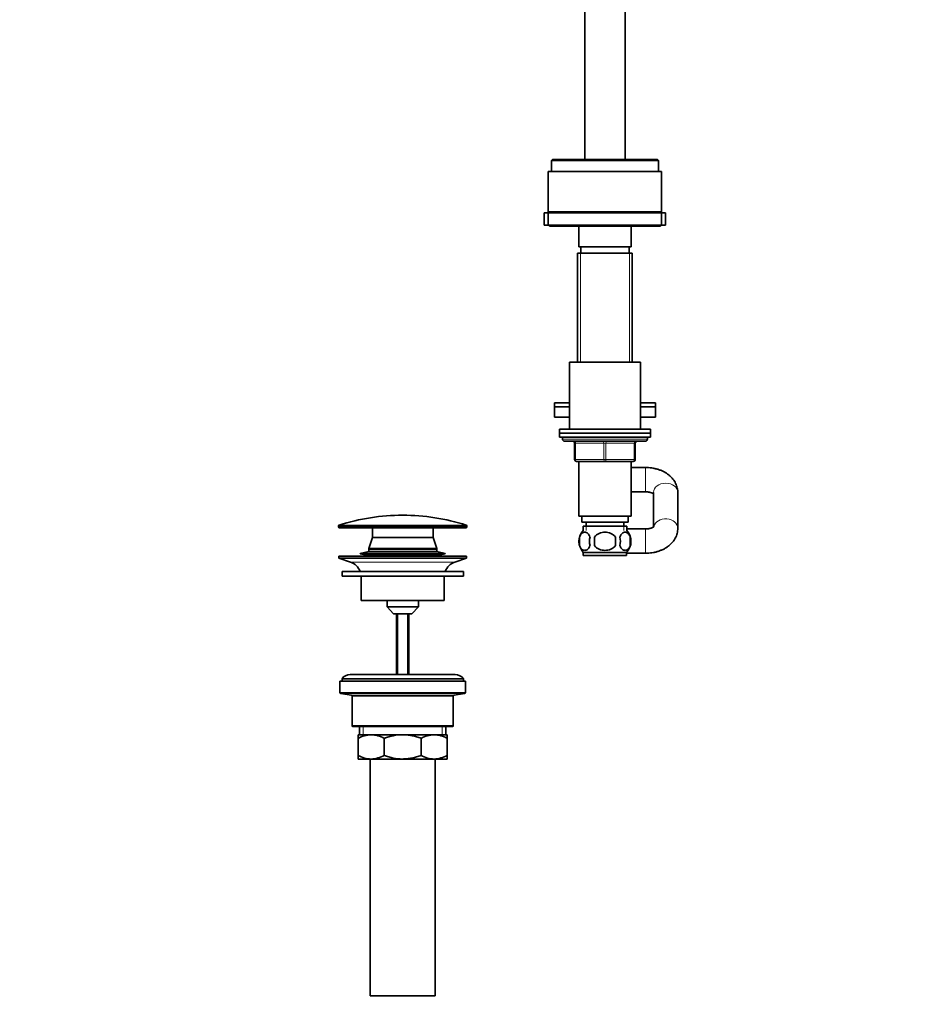
# Model space of a CAD drawing. Units: millimetres. Extents: x 0 to 1478, y 0 to 1758.
# Drawn here: x 0 to 439, y 784 to 1271 of the extents above; entities that cross this region are included whole.
import ezdxf
from ezdxf import colors
from ezdxf.entities.mleader import LeaderData, LeaderLine
from ezdxf.math import Vec2, Vec3

# ---------------------------------------------------------------- set-up
doc = ezdxf.new("R2010")
doc.units = ezdxf.units.MM
doc.layers.add('DV7_Défaut', color=7, linetype='Continuous')
doc.layers.add('Défaut', color=7, linetype='Continuous')

# ---------------------------------------------------------------- blocks, each defined once
blk = doc.blocks.new('_DOT')
at = {"color": 0}
blk.add_line((0, 0), (-1, 0), dxfattribs=at)
at = {"color": 0, "const_width": 0.333}
blk.add_lwpolyline([(-0.1665, 0, 1), (0.1665, 0, 1)], format="xyb", close=True, dxfattribs=at)
blk = doc.blocks.new('SE6')
at = {"layer": 'DV7_Défaut', "color": 7, "linetype": 'Continuous', "lineweight": 35}
for p, q in [((279.35, 1362.18), (279.35, 1202.08)), ((299.35, 1202.08), (299.35, 1362.18)), ((263.35, 1202.08), (262.85, 1201.58)), ((262.85, 1201.58), (315.85, 1201.58)), ((262.85, 1201.58), (262.85, 1196.08)), ((263.35, 1202.08), (315.35, 1202.08)), ((315.85, 1201.58), (315.35, 1202.08)), ((315.85, 1196.08), (315.85, 1201.58)), ((261.35, 1196.08), (317.35, 1196.08)), ((261.35, 1196.08), (261.35, 1176.08)), ((317.35, 1176.08), (317.35, 1196.08)), ((261.35, 1175.58), (259.35, 1175.58)), ((259.35, 1175.58), (259.35, 1169.58)), ((261.35, 1176.08), (317.35, 1176.08)), ((261.35, 1175.58), (317.35, 1175.58)), ((261.35, 1175.58), (261.35, 1169.58)), ((275.35, 1176.08), (275.35, 1175.58)), ((303.35, 1175.58), (303.35, 1176.08)), ((317.35, 1169.58), (317.35, 1175.58)), ((319.35, 1175.58), (317.35, 1175.58)), ((319.35, 1169.58), (319.35, 1175.58)), ((261.35, 1169.58), (259.35, 1169.58)), ((261.35, 1169.58), (317.35, 1169.58)), ((261.85, 1169.58), (261.85, 1169.08)), ((264.35, 1169.08), (261.85, 1169.08)), ((264.35, 1169.58), (264.35, 1169.08)), ((314.35, 1169.08), (264.35, 1169.08)), ((276.35, 1169.08), (276.35, 1158.78)), ((302.35, 1158.78), (302.35, 1169.08)), ((314.35, 1169.08), (314.35, 1169.58)), ((316.85, 1169.08), (314.35, 1169.08)), ((316.85, 1169.08), (316.85, 1169.58)), ((319.35, 1169.58), (317.35, 1169.58)), ((276.35, 1158.78), (302.35, 1158.78)), ((277.35, 1158.78), (277.35, 1155.78)), ((301.35, 1155.78), (301.35, 1158.78)), ((275.85, 1155.78), (302.85, 1155.78)), ((275.85, 1155.78), (275.85, 1101.78)), ((302.85, 1101.78), (302.85, 1155.78)), ((271.85, 1101.78), (306.85, 1101.78)), ((271.85, 1101.78), (271.85, 1068.78)), ((306.85, 1068.78), (306.85, 1101.78)), ((271.85, 1081.68), (264.35, 1081.68)), ((264.35, 1081.68), (264.35, 1079.68)), ((306.85, 1081.68), (314.35, 1081.68)), ((314.35, 1079.68), (314.35, 1081.68)), ((271.85, 1079.68), (264.35, 1079.68)), ((271.85, 1079.68), (264.35, 1079.68)), ((264.35, 1079.68), (264.35, 1074.68)), ((314.35, 1079.68), (306.85, 1079.68)), ((314.35, 1079.68), (306.85, 1079.68)), ((314.35, 1074.68), (314.35, 1079.68)), ((271.85, 1074.68), (264.35, 1074.68)), ((314.35, 1074.68), (306.85, 1074.68)), ((311.85, 1068.78), (266.85, 1068.78)), ((266.85, 1068.78), (266.85, 1066.78)), ((266.85, 1066.78), (311.85, 1066.78)), ((266.85, 1066.78), (266.85, 1064.78)), ((311.85, 1066.78), (266.85, 1066.78)), ((311.85, 1066.78), (311.85, 1068.78)), ((311.85, 1064.78), (311.85, 1066.78)), ((266.85, 1064.78), (311.85, 1064.78)), ((268.35, 1064.78), (268.35, 1063.78)), ((269.35, 1062.78), (309.35, 1062.78)), ((274.35, 1053.78), (274.35, 1061.78)), ((304.35, 1061.78), (304.35, 1053.78)), ((310.35, 1063.78), (310.35, 1064.78)), ((289.35, 1052.78), (275.35, 1052.78)), ((276.35, 1052.78), (276.35, 1025.78)), ((303.35, 1052.78), (289.35, 1052.78)), ((302.35, 1025.78), (302.35, 1052.78)), ((309.35, 1049.78), (302.35, 1049.78)), ((302.35, 1037.78), (309.35, 1037.78)), ((313.35, 1037.41), (313.35, 1020.41)), ((325.35, 1019.75), (325.35, 1037.41)), ((276.35, 1025.78), (302.35, 1025.78)), ((277.85, 1025.78), (277.85, 1022.78)), ((277.85, 1022.78), (300.85, 1022.78)), ((280.1, 1022.78), (280.1, 1020.78)), ((298.6, 1020.78), (298.6, 1022.78)), ((300.85, 1022.78), (300.85, 1025.78)), ((157.6, 1020.81), (157.6, 1020.48)), ((220.6, 1019.98), (158.1, 1019.98)), ((174.35, 1019.98), (174.35, 1015.18)), ((204.35, 1015.18), (204.35, 1019.98)), ((221.1, 1020.48), (221.1, 1020.81)), ((278.5, 1020.78), (300.2, 1020.78)), ((278.5, 1020.78), (278.5, 1018.61)), ((300.2, 1018.61), (300.2, 1020.78)), ((309.35, 1019.38), (300.2, 1019.38)), ((174.35, 1015.18), (172.55, 1009.78)), ((204.35, 1015.18), (174.35, 1015.18)), ((204.35, 1015.18), (174.35, 1015.18)), ((206.15, 1009.78), (204.35, 1015.18)), ((276.83, 1015.4), (276.83, 1011.2)), ((284.23, 1011.2), (284.23, 1015.4)), ((294.48, 1015.4), (294.48, 1011.2)), ((301.87, 1015.4), (301.87, 1011.2)), ((172.55, 1008.22), (168.35, 1007.32)), ((206.15, 1009.78), (172.55, 1009.78)), ((172.55, 1009.78), (172.55, 1009.48)), ((206.15, 1009.48), (172.55, 1009.48)), ((206.15, 1009.42), (172.55, 1009.42)), ((172.55, 1009.42), (172.55, 1008.22)), ((206.15, 1008.22), (172.55, 1008.22)), ((175.34, 1009.48), (175.34, 1009.42)), ((203.36, 1009.42), (203.36, 1009.48)), ((206.15, 1009.48), (206.15, 1009.78)), ((206.15, 1008.22), (206.15, 1009.42)), ((210.35, 1007.32), (206.15, 1008.22)), ((300.05, 1007.82), (278.65, 1007.82)), ((278.65, 1007.82), (278.65, 1006.28)), ((300.05, 1006.28), (300.05, 1007.82)), ((220.85, 1005.98), (157.85, 1005.98)), ((157.85, 1005.98), (157.85, 1004.98)), ((220.85, 1004.98), (157.85, 1004.98)), ((157.85, 1004.98), (163.53, 1003.05)), ((210.35, 1007.32), (168.35, 1007.32)), ((168.35, 1007.32), (168.35, 1007.12)), ((210.35, 1007.12), (168.35, 1007.12)), ((168.35, 1007.12), (172.55, 1006.23)), ((206.15, 1006.23), (172.55, 1006.23)), ((172.55, 1006.23), (172.55, 1005.98)), ((206.15, 1006.23), (210.35, 1007.12)), ((206.15, 1005.98), (206.15, 1006.23)), ((210.35, 1007.12), (210.35, 1007.32)), ((215.17, 1003.05), (220.85, 1004.98)), ((220.85, 1004.98), (220.85, 1005.98)), ((300.05, 1006.28), (278.65, 1006.28)), ((300.05, 1007.38), (309.35, 1007.38)), ((219.35, 998.38), (159.35, 998.38)), ((159.35, 998.38), (159.35, 995.98)), ((219.35, 995.98), (219.35, 998.38)), ((219.35, 995.98), (159.35, 995.98)), ((168.85, 995.98), (168.85, 983.98)), ((209.85, 983.98), (209.85, 995.98)), ((209.85, 983.98), (168.85, 983.98)), ((181.6, 983.98), (181.6, 980.98)), ((197.1, 980.98), (197.1, 983.98)), ((197.1, 980.98), (181.6, 980.98)), ((181.6, 980.98), (184.85, 977.48)), ((193.85, 977.48), (197.1, 980.98)), ((193.85, 977.48), (184.85, 977.48)), ((186.35, 977.48), (186.35, 947.38)), ((192.35, 947.38), (192.35, 977.48)), ((219.35, 945.38), (159.35, 945.38)), ((159.35, 945.38), (159.35, 944.18)), ((215.35, 947.38), (163.35, 947.38)), ((219.35, 944.18), (219.35, 945.38)), ((220.35, 944.18), (158.35, 944.18)), ((158.35, 944.18), (158.35, 938.6)), ((220.35, 938.6), (220.35, 944.18)), ((158.77, 938.11), (163.93, 937.25)), ((164.35, 936.75), (164.35, 922.18)), ((214.35, 922.18), (214.35, 936.75)), ((214.77, 937.25), (219.93, 938.11)), ((213.85, 921.68), (164.85, 921.68)), ((168, 921.68), (168, 917.68)), ((210.7, 917.68), (210.7, 921.68)), ((167.35, 917.68), (173.79, 917.68)), ((167.35, 915.87), (167.35, 917.68)), ((167.35, 907.49), (167.35, 915.87)), ((173.79, 917.68), (189.35, 917.68)), ((180.24, 907.49), (180.24, 915.87)), ((189.35, 917.68), (204.91, 917.68)), ((198.46, 907.49), (198.46, 915.87)), ((204.91, 917.68), (211.35, 917.68)), ((211.35, 917.68), (211.35, 915.87)), ((211.35, 907.49), (211.35, 915.87)), ((167.35, 905.68), (167.35, 907.49)), ((167.35, 905.68), (173.79, 905.68)), ((173.35, 905.68), (173.35, 788.68)), ((173.79, 905.68), (189.35, 905.68)), ((189.35, 905.68), (204.91, 905.68)), ((204.91, 905.68), (211.35, 905.68)), ((205.35, 788.68), (205.35, 905.68)), ((211.35, 907.49), (211.35, 905.68)), ((205.35, 788.68), (173.35, 788.68))]:
    blk.add_line(p, q, dxfattribs=at)
at = {"layer": 'DV7_Défaut', "color": 7, "linetype": 'Continuous', "lineweight": 18}
for p, q in [((277.29, 1155.78), (277.29, 1101.78)), ((301.41, 1155.78), (301.41, 1101.78)), ((310.35, 1063.78), (268.35, 1063.78)), ((274.35, 1061.78), (274.85, 1061.78)), ((274.85, 1061.78), (274.85, 1053.78)), ((288.85, 1061.78), (274.85, 1061.78)), ((288.85, 1061.78), (289.85, 1061.78)), ((288.85, 1053.78), (288.85, 1061.78)), ((303.85, 1061.78), (289.85, 1061.78)), ((289.85, 1061.78), (289.85, 1053.78)), ((304.35, 1061.78), (303.85, 1061.78)), ((303.85, 1053.78), (303.85, 1061.78)), ((274.35, 1053.78), (274.85, 1053.78)), ((274.85, 1053.78), (288.85, 1053.78)), ((288.85, 1053.78), (289.85, 1053.78)), ((289.85, 1053.78), (303.85, 1053.78)), ((303.85, 1053.78), (304.35, 1053.78)), ((309.35, 1037.78), (309.35, 1049.78)), ((221.1, 1020.81), (157.6, 1020.81)), ((221.1, 1020.48), (157.6, 1020.48)), ((220.75, 1021.29), (157.95, 1021.29)), ((280.09, 1020.78), (280.09, 1018.61)), ((298.62, 1020.78), (298.62, 1018.61)), ((309.35, 1019.38), (309.35, 1007.38)), ((215.17, 1003.05), (163.53, 1003.05)), ((186.97, 977.48), (186.97, 947.38)), ((191.74, 977.48), (191.74, 947.38)), ((220.35, 938.6), (158.35, 938.6)), ((219.93, 938.11), (158.77, 938.11)), ((214.77, 937.25), (163.93, 937.25)), ((214.35, 936.75), (164.35, 936.75)), ((214.35, 922.18), (164.35, 922.18)), ((169.88, 917.68), (169.88, 921.68)), ((208.83, 917.68), (208.83, 921.68))]:
    blk.add_line(p, q, dxfattribs=at)
at = {"layer": 'DV7_Défaut', "color": 7, "linetype": 'Continuous', "lineweight": 35}
for centre, radius, start, end in [((269.35, 1063.78), 1, 180, 270), ((273.35, 1061.78), 1, 0, 90), ((305.35, 1061.78), 1, 90, 180), ((309.35, 1063.78), 1, 270, 0), ((275.35, 1053.78), 1, 180, 270), ((303.35, 1053.78), 1, 270, 0), ((189.35, 922.87), 103.31, 90, 107.6962), ((189.35, 922.87), 103.31, 72.3038, 90), ((158.1, 1020.81), 0.5, 107.6962, 180), ((158.1, 1020.48), 0.5, 180, 270), ((220.6, 1020.48), 0.5, 270, 0), ((220.6, 1020.81), 0.5, 0, 72.3038), ((284.48, 1013.3), 8, 138.3656, 223.2268), ((294.22, 1013.3), 8, 316.7732, 41.6344), ((285, 1013.3), 8.44, 165.5825, 194.4175), ((289.89, 1013.3), 8.21, 165.1718, 194.8282), ((286.43, 1013.3), 10.53, 348.4935, 11.5065), ((293.57, 1013.3), 8.56, 345.7954, 14.2046), ((161.01, 995.61), 7.85, 20.6216, 71.2375), ((217.7, 995.61), 7.85, 108.7625, 159.3784), ((163.35, 942.38), 5, 90, 143.1301), ((215.35, 942.38), 5, 36.8699, 90), ((158.85, 938.6), 0.5, 180, 260.5377), ((163.85, 936.75), 0.5, 0, 80.5377), ((214.85, 936.75), 0.5, 99.4623, 180), ((219.85, 938.6), 0.5, 279.4623, 0), ((164.85, 922.18), 0.5, 180, 270), ((213.85, 922.18), 0.5, 270, 0), ((174.1, 904.22), 13.46, 91.3148, 120.1082), ((173.54, 904.43), 13.25, 59.6607, 88.9163), ((205.22, 904.22), 13.46, 91.3148, 120.1082), ((204.66, 904.43), 13.25, 59.6607, 88.9163), ((174.05, 918.93), 13.25, 239.6607, 268.9163), ((173.49, 919.14), 13.46, 271.3148, 300.1082), ((205.16, 918.93), 13.25, 239.6607, 268.9163), ((204.6, 919.14), 13.46, 271.3148, 300.1082)]:
    blk.add_arc(centre, radius, start, end, dxfattribs=at)
at = {"layer": 'DV7_Défaut', "color": 7, "linetype": 'Continuous', "lineweight": 18}
for centre, major_axis, ratio, start_param, end_param in [((274.35, 1061.78), (0, 1), 0.5, 4.712389, 6.283185), ((288.35, 1061.78), (0, 1), 0.5, 4.712389, 6.283185), ((290.35, 1061.78), (0, 1), 0.5, 0, 1.570796), ((304.35, 1061.78), (0, 1), 0.5, 0, 1.570796), ((275.35, 1053.78), (0, -1), 0.5, 4.712389, 6.283185), ((289.35, 1053.78), (0, -1), 0.5, 4.712389, 6.283185), ((289.35, 1053.78), (0, -1), 0.5, 0, 1.570796), ((303.35, 1053.78), (0, -1), 0.5, 0, 1.570796), ((319.35, 1037.41), (-6, 0), 0.770962, 3.141593, 6.283185), ((319.35, 1019.75), (-6, 0), 0.770962, 3.141182, 6.089587)]:
    blk.add_ellipse(centre, major_axis=major_axis, ratio=ratio, start_param=start_param, end_param=end_param, dxfattribs=at)
at = {"layer": 'DV7_Défaut', "color": 7, "linetype": 'Continuous', "lineweight": 35}
for points, knots in [([(325.35, 1037.41), (325.34, 1037.78), (325.32, 1038.47), (325.13, 1039.63), (324.79, 1040.79), (324.32, 1041.92), (323.72, 1043), (322.99, 1044.03), (322.14, 1044.99), (321.17, 1045.89), (320.07, 1046.72), (318.88, 1047.46), (317.58, 1048.11), (316.2, 1048.66), (314.75, 1049.1), (313.25, 1049.44), (311.73, 1049.67), (310.39, 1049.77), (309.65, 1049.78), (309.35, 1049.78)], [0, 0, 0, 0, 0.046945, 0.103481, 0.159874, 0.216481, 0.273647, 0.3317, 0.390915, 0.451476, 0.513425, 0.576633, 0.640822, 0.705636, 0.770721, 0.835822, 0.900862, 0.965854, 1, 1, 1, 1]), ([(309.35, 1037.78), (309.5, 1037.78), (309.87, 1037.77), (310.55, 1037.71), (311.3, 1037.59), (311.98, 1037.41), (312.55, 1037.2), (313.01, 1036.97), (313.25, 1036.82), (313.35, 1036.75), (313.36, 1036.74)], [0, 0, 0, 0, 0.074845, 0.227668, 0.379657, 0.529787, 0.677602, 0.823266, 0.967878, 1, 1, 1, 1]), ([(276.83, 1015.4), (277.11, 1016.22), (277.51, 1016.82), (278.41, 1017.59), (278.9, 1017.78), (279.88, 1017.78), (280.37, 1017.6), (281.27, 1016.82), (281.68, 1016.22), (281.95, 1015.4)], [0, 0, 0, 0, 0.25, 0.25, 0.5, 0.5, 0.75, 0.75, 1, 1, 1, 1]), ([(284.23, 1015.4), (284.78, 1016.22), (285.6, 1016.82), (287.4, 1017.6), (288.37, 1017.78), (290.34, 1017.78), (291.32, 1017.59), (293.11, 1016.82), (293.93, 1016.22), (294.48, 1015.4)], [0, 0, 0, 0, 0.25, 0.25, 0.5, 0.5, 0.75, 0.75, 1, 1, 1, 1]), ([(301.87, 1015.4), (301.6, 1016.22), (301.19, 1016.82), (300.29, 1017.59), (299.8, 1017.78), (298.82, 1017.78), (298.33, 1017.6), (297.43, 1016.82), (297.02, 1016.22), (296.75, 1015.4)], [0, 0, 0, 0, 0.25, 0.25, 0.5, 0.5, 0.75, 0.75, 1, 1, 1, 1]), ([(313.58, 1020.6), (313.58, 1020.6), (313.55, 1020.57), (313.41, 1020.45), (313.15, 1020.26), (312.76, 1020.05), (312.25, 1019.84), (311.63, 1019.65), (310.93, 1019.5), (310.15, 1019.4), (309.65, 1019.38), (309.35, 1019.38)], [0, 0, 0, 0, 0.104182, 0.216186, 0.324375, 0.432245, 0.541342, 0.652478, 0.765937, 0.88145, 1, 1, 1, 1]), ([(309.35, 1007.38), (309.68, 1007.38), (310.44, 1007.39), (311.8, 1007.5), (313.33, 1007.73), (314.84, 1008.08), (316.31, 1008.54), (317.73, 1009.12), (319.07, 1009.81), (320.33, 1010.62), (321.48, 1011.53), (322.5, 1012.54), (323.38, 1013.63), (324.1, 1014.78), (324.66, 1015.99), (325.05, 1017.21), (325.3, 1018.49), (325.34, 1019.28), (325.35, 1019.75)], [0, 0, 0, 0, 0.036969, 0.10212, 0.167514, 0.233251, 0.299422, 0.366063, 0.43311, 0.50026, 0.567065, 0.633008, 0.697627, 0.760644, 0.822006, 0.881841, 0.940386, 1, 1, 1, 1]), ([(281.95, 1011.2), (281.68, 1010.37), (281.27, 1009.78), (280.38, 1009), (279.88, 1008.82), (278.9, 1008.82), (278.41, 1009), (277.51, 1009.78), (277.11, 1010.37), (276.83, 1011.2)], [0, 0, 0, 0, 0.25, 0.25, 0.5, 0.5, 0.75, 0.75, 1, 1, 1, 1]), ([(294.48, 1011.2), (293.93, 1010.38), (293.1, 1009.77), (291.31, 1009), (290.32, 1008.82), (288.37, 1008.82), (287.39, 1009), (285.6, 1009.77), (284.77, 1010.39), (284.23, 1011.2)], [0, 0, 0, 0, 0.25, 0.25, 0.5, 0.5, 0.75, 0.75, 1, 1, 1, 1]), ([(296.75, 1011.2), (297.02, 1010.37), (297.43, 1009.78), (298.33, 1009), (298.82, 1008.82), (299.8, 1008.82), (300.29, 1009), (301.19, 1009.78), (301.6, 1010.37), (301.87, 1011.2)], [0, 0, 0, 0, 0.25, 0.25, 0.5, 0.5, 0.75, 0.75, 1, 1, 1, 1]), ([(189.35, 917.68), (187.78, 917.68), (186.24, 917.51), (183.96, 917.04), (183.21, 916.85), (181.71, 916.4), (180.97, 916.14), (180.24, 915.87)], [0, 0, 0, 0, 0.5, 0.5, 0.75, 0.75, 1, 1, 1, 1]), ([(198.46, 915.87), (197.74, 916.14), (197, 916.4), (195.5, 916.85), (194.75, 917.04), (193.23, 917.35), (192.46, 917.47), (191.3, 917.6), (190.91, 917.63), (190.13, 917.67), (189.74, 917.68), (189.35, 917.68)], [0, 0, 0, 0, 0.25, 0.25, 0.5, 0.5, 0.75, 0.75, 0.875, 0.875, 1, 1, 1, 1]), ([(180.24, 907.49), (180.97, 907.21), (181.71, 906.96), (183.21, 906.51), (183.96, 906.32), (186.24, 905.85), (187.78, 905.68), (189.35, 905.68)], [0, 0, 0, 0, 0.25, 0.25, 0.5, 0.5, 1, 1, 1, 1]), ([(189.35, 905.68), (189.74, 905.68), (190.13, 905.69), (190.91, 905.73), (191.3, 905.76), (192.46, 905.88), (193.23, 906.01), (194.75, 906.32), (195.5, 906.51), (197, 906.96), (197.74, 907.21), (198.46, 907.49)], [0, 0, 0, 0, 0.125, 0.125, 0.25, 0.25, 0.5, 0.5, 0.75, 0.75, 1, 1, 1, 1])]:
    blk.add_open_spline(points, degree=3, knots=knots, dxfattribs=at)

msp = doc.modelspace()

# ---------------------------------------------------------------- block references
at = {"layer": 'Défaut'}
msp.add_blockref('SE6', (0, 0), dxfattribs=at)

# ---------------------------------------------------------------- leaders
at = {"layer": 'Défaut', "color": 7, "linetype": 'Continuous', "lineweight": 18}
ml = msp.add_multileader_mtext('Standard', dxfattribs=at)
ml.set_content('{\\pxsm0.9;\\fSolid Edge ISO|b1||i0||c0|p34;\\W1.;11/05/2023\\P}', color=256)
ml.set_leader_properties()
ml.set_arrow_properties(name='DOT')
ml.build(insert=Vec2(0, 0))
ml.multileader.update_dxf_attribs({"leader_type": 0, "dogleg_length": 0, "arrow_head_size": 12})
ctx = ml.context
ctx.base_point, ctx.char_height, ctx.arrow_head_size, ctx.landing_gap_size = Vec3(1390.41, 1750.71), 12, 12, 4.2
notes = []
notes.append((ctx, [(0, (0, 0, 0), (0, 0), (1, 0), 1, [])]))
ctx.mtext.insert = Vec3(1392.41, 1756.83)
ml = msp.add_multileader_mtext('Standard', dxfattribs=at)
ml.set_content('{\\pxsm0.9;\\fArial|b1||i0||c0|p34;\\W1.;151M/US\\P}', color=256)
ml.set_leader_properties()
ml.set_arrow_properties(name='DOT')
ml.build(insert=Vec2(0, 0))
ml.multileader.update_dxf_attribs({"leader_type": 0, "dogleg_length": 0, "arrow_head_size": 12})
ctx = ml.context
ctx.base_point, ctx.char_height, ctx.arrow_head_size, ctx.landing_gap_size = Vec3(24.31, 1749.46), 12, 12, 4.2
notes.append((ctx, [(0, (0, 0, 0), (0, 0), (1, 0), 1, [])]))
ctx.mtext.insert = Vec3(26.31, 1755.57)
for ctx, leaders in notes:
    for number, flags, end, landing, length, lines in leaders:
        leader = LeaderData()
        leader.index, (leader.has_last_leader_line, leader.has_dogleg_vector, leader.attachment_direction) = number, flags
        leader.last_leader_point, leader.dogleg_vector, leader.dogleg_length = Vec3(end), Vec3(landing), length
        for number, points, colour, breaks in lines:
            line = LeaderLine()
            line.index, line.vertices, line.color, line.breaks = number, Vec3.list(points), colors.encode_raw_color(colour), breaks
            leader.lines.append(line)
        ctx.leaders.append(leader)

doc.saveas('drawing.dxf')
